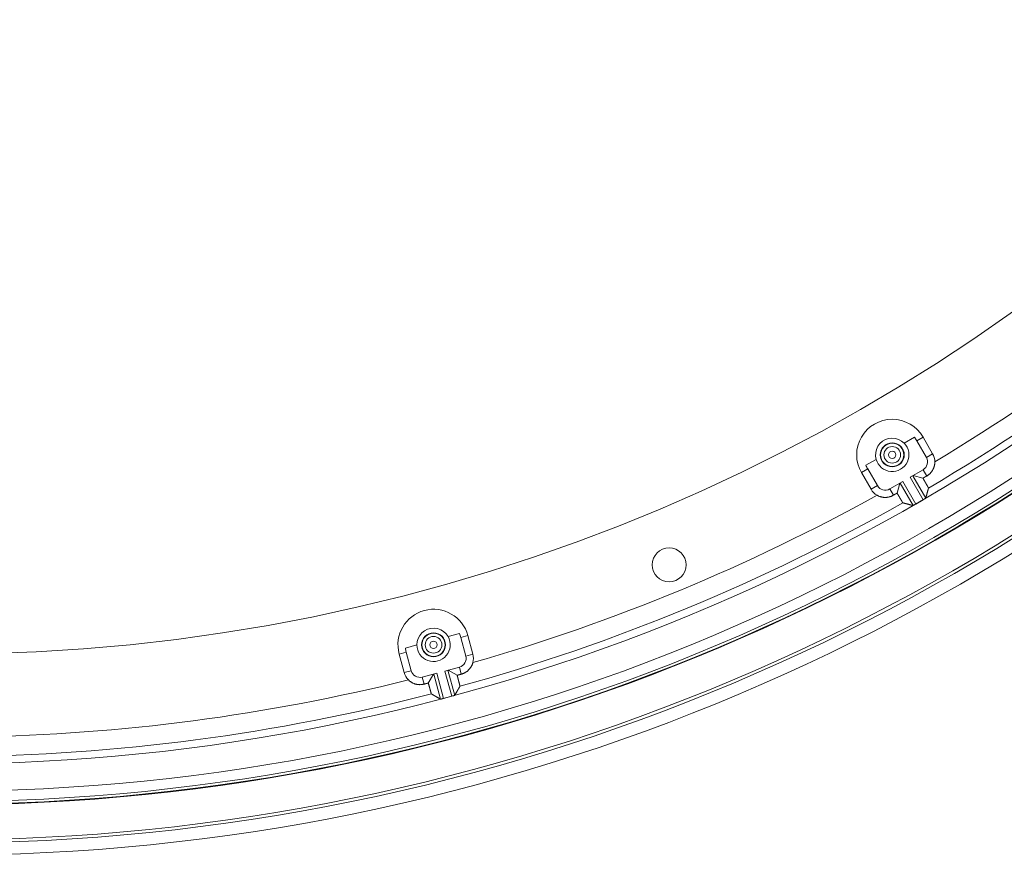
# Model space of a CAD drawing. Units: inches. Extents: x -92 to 151, y -103 to 229.
# Drawn here: x 4 to 10, y 129 to 134 of the extents above; entities that cross this region are included whole.
import ezdxf

# ---------------------------------------------------------------- set-up
doc = ezdxf.new("R2010")
doc.units = ezdxf.units.IN
doc.header["$LTSCALE"] = 10
doc.header["$MEASUREMENT"] = 0
doc.layers.add('Accessory', color=6, linetype='Continuous')
doc.layers.add('object', color=1, linetype='Continuous')

msp = doc.modelspace()

# ---------------------------------------------------------------- linework, layer by layer
at = {"layer": 'Accessory', "color": 1, "linetype": 'Continuous', "lineweight": 0, "true_color": 0xff0000}
for radius in [13.30705, 13.22705, 13.20705]:
    msp.add_circle((3.48868, 142.2353), radius, dxfattribs=at)
at = {"layer": 'object', "linetype": 'Continuous', "lineweight": 0}
for p, q in [((9.74608, 131.6072), (9.8126, 131.64561)), ((9.82783, 131.62323), (9.86877, 131.64687)), ((9.82783, 131.62323), (9.89033, 131.51498)), ((9.86877, 131.64687), (9.93127, 131.53862)), ((9.49766, 131.46378), (9.56419, 131.50218)), ((9.89033, 131.51498), (9.93127, 131.53862)), ((9.46849, 131.41576), (9.50943, 131.4394)), ((9.50943, 131.4394), (9.57193, 131.33115)), ((9.78456, 131.38599), (9.86879, 131.43462)), ((9.86879, 131.43462), (9.89239, 131.39376)), ((9.46849, 131.41576), (9.53099, 131.30751)), ((9.78456, 131.38599), (9.86929, 131.23921)), ((9.80188, 131.39599), (9.88651, 131.24939)), ((9.80371, 131.39704), (9.86816, 131.37977)), ((9.53099, 131.30751), (9.57193, 131.33115)), ((9.65229, 131.30962), (9.73653, 131.35826)), ((9.65229, 131.30962), (9.67588, 131.26876)), ((9.7001, 131.28274), (9.71737, 131.3472)), ((9.71921, 131.34826), (9.80384, 131.20166)), ((9.73653, 131.35826), (9.82126, 131.21148)), ((9.82126, 131.21148), (9.86929, 131.23921)), ((6.78211, 130.34981), (6.85631, 130.36969)), ((6.86522, 130.34414), (6.91089, 130.35637)), ((6.86522, 130.34414), (6.89757, 130.22339)), ((6.91089, 130.35637), (6.94324, 130.23563)), ((6.50504, 130.27557), (6.57923, 130.29545)), ((6.46443, 130.23674), (6.5101, 130.24898)), ((6.46443, 130.23674), (6.49678, 130.116)), ((6.5101, 130.24898), (6.54245, 130.12824)), ((6.89757, 130.22339), (6.94324, 130.23563)), ((6.76202, 130.12617), (6.85598, 130.15135)), ((6.85598, 130.15135), (6.86819, 130.10578)), ((6.49678, 130.116), (6.54245, 130.12824)), ((6.61449, 130.08665), (6.70845, 130.11182)), ((6.65372, 130.04831), (6.68709, 130.1061)), ((6.68913, 130.10664), (6.73294, 129.94314)), ((6.70845, 130.11182), (6.75231, 129.94812)), ((6.76202, 130.12617), (6.80588, 129.96247)), ((6.78134, 130.13135), (6.82515, 129.96785)), ((6.78338, 130.1319), (6.84117, 130.09854)), ((6.61449, 130.08665), (6.6267, 130.04107)), ((6.75231, 129.94812), (6.80588, 129.96247))]:
    msp.add_line(p, q, dxfattribs=at)
at = {"layer": 'object', "linetype": 'Continuous', "lineweight": 0, "extrusion": (0, 0, -1)}
msp.add_line((9.86929, 131.23921), (9.87401, 131.24193), dxfattribs=at)
for points in [[(-9.56419, 131.50218), (-9.56046, 131.52383), (-9.56117, 131.54579), (-9.56629, 131.56715), (-9.57562, 131.58705), (-9.58876, 131.60465), (-9.60518, 131.61924), (-9.62421, 131.63023), (-9.64506, 131.63715), (-9.66687, 131.63973), (-9.68876, 131.63786), (-9.70982, 131.63162), (-9.7292, 131.62125), (-9.74608, 131.6072)], [(-6.57923, 130.29545), (-6.58124, 130.31733), (-6.58761, 130.33835), (-6.59808, 130.35766), (-6.61224, 130.37446), (-6.62949, 130.38806), (-6.64913, 130.39791), (-6.67035, 130.4036), (-6.69228, 130.40489), (-6.71402, 130.40173), (-6.73468, 130.39426), (-6.75341, 130.38278), (-6.76944, 130.36775), (-6.78211, 130.34981)]]:
    msp.add_lwpolyline(points, dxfattribs=at)
at = {"layer": 'object', "linetype": 'Continuous', "lineweight": 0}
for points in [[(9.94549, 131.48562), (9.94545, 131.48283), (9.94534, 131.48005), (9.94516, 131.47727), (9.9449, 131.47451), (9.94458, 131.47175), (9.94418, 131.469), (9.94371, 131.46627), (9.94316, 131.46355), (9.94255, 131.46085), (9.94187, 131.45817), (9.94111, 131.4555), (9.94029, 131.45286), (9.93939, 131.45023), (9.93843, 131.44763), (9.9374, 131.44506), (9.9363, 131.44251), (9.93514, 131.43998), (9.9339, 131.43749), (9.9326, 131.43503), (9.93123, 131.43259), (9.9298, 131.43019), (9.92831, 131.42784), (9.92676, 131.42553), (9.92516, 131.42326), (9.92349, 131.42103), (9.92177, 131.41886), (9.92, 131.41673), (9.91817, 131.41464), (9.91629, 131.41261), (9.91436, 131.41062), (9.91237, 131.40869), (9.91034, 131.40681), (9.90826, 131.40498), (9.90612, 131.40321), (9.90395, 131.40149), (9.90172, 131.39983), (9.89945, 131.39822), (9.89714, 131.39668), (9.89478, 131.39519), (9.89239, 131.39376)], [(9.89239, 131.39376), (9.89178, 131.39341), (9.89117, 131.39306), (9.89057, 131.39271), (9.88996, 131.39236), (9.88936, 131.39201), (9.88875, 131.39166), (9.88815, 131.39131), (9.88754, 131.39096), (9.88694, 131.39061), (9.88633, 131.39026), (9.88572, 131.38991), (9.88512, 131.38956), (9.88451, 131.38921), (9.88391, 131.38886), (9.8833, 131.38851), (9.8827, 131.38817), (9.88209, 131.38782), (9.88148, 131.38747), (9.88088, 131.38712), (9.88027, 131.38677), (9.87967, 131.38642), (9.87906, 131.38607), (9.87846, 131.38572), (9.87785, 131.38537), (9.87725, 131.38502), (9.87664, 131.38467), (9.87603, 131.38432), (9.87543, 131.38397), (9.87482, 131.38362), (9.87422, 131.38327), (9.87361, 131.38292), (9.87301, 131.38257), (9.8724, 131.38222), (9.8718, 131.38187), (9.87119, 131.38152), (9.87058, 131.38117), (9.86998, 131.38082), (9.86937, 131.38047), (9.86877, 131.38012), (9.86816, 131.37977)], [(9.86816, 131.37977), (9.86868, 131.37887), (9.86919, 131.37797), (9.86971, 131.37706), (9.87022, 131.37616), (9.87074, 131.37526), (9.87125, 131.37435), (9.87177, 131.37345), (9.87228, 131.37254), (9.87279, 131.37164), (9.87331, 131.37074), (9.87382, 131.36983), (9.87433, 131.36893), (9.87484, 131.36802), (9.87536, 131.36712), (9.87587, 131.36621), (9.87638, 131.36531), (9.87689, 131.3644), (9.87741, 131.3635), (9.87792, 131.36259), (9.87843, 131.36169), (9.87895, 131.36078), (9.87946, 131.35988), (9.87997, 131.35898), (9.88049, 131.35807), (9.881, 131.35717), (9.88151, 131.35626), (9.88203, 131.35536), (9.88254, 131.35446), (9.88306, 131.35355), (9.88358, 131.35265), (9.88409, 131.35175), (9.88461, 131.35085), (9.88513, 131.34995), (9.88565, 131.34904), (9.88617, 131.34814), (9.88669, 131.34724), (9.88721, 131.34634), (9.88773, 131.34544), (9.88825, 131.34454), (9.88877, 131.34364), (9.88929, 131.34274), (9.88981, 131.34184), (9.89033, 131.34094), (9.89085, 131.34004), (9.89136, 131.33914), (9.89188, 131.33823), (9.89239, 131.33733), (9.89291, 131.33643), (9.89342, 131.33552), (9.89393, 131.33461), (9.89443, 131.3337), (9.89494, 131.3328), (9.89544, 131.33188), (9.89594, 131.33097), (9.89644, 131.33006), (9.89693, 131.32915), (9.89743, 131.32823), (9.89792, 131.32732), (9.89841, 131.3264), (9.8989, 131.32548), (9.89939, 131.32457), (9.89988, 131.32365), (9.90041, 131.32276), (9.90101, 131.32192), (9.90165, 131.32112), (9.90228, 131.32034), (9.90287, 131.31958), (9.90339, 131.31883), (9.9038, 131.31807), (9.90408, 131.31729), (9.90417, 131.31648), (9.90406, 131.31563)], [(9.90225, 131.30876), (9.90185, 131.30728), (9.90146, 131.30579), (9.90107, 131.30431), (9.90068, 131.30283), (9.90029, 131.30134), (9.89989, 131.29986), (9.8995, 131.29837), (9.89911, 131.29689), (9.89871, 131.2954), (9.89832, 131.29392), (9.89793, 131.29243), (9.89754, 131.29095), (9.89714, 131.28946), (9.89675, 131.28798), (9.89636, 131.2865), (9.89596, 131.28501), (9.89557, 131.28353), (9.89518, 131.28204), (9.89479, 131.28056), (9.89439, 131.27907), (9.894, 131.27759), (9.8936, 131.27611), (9.89321, 131.27462), (9.89282, 131.27314), (9.89242, 131.27165), (9.89203, 131.27017), (9.89164, 131.26868), (9.89124, 131.2672), (9.89085, 131.26572), (9.89045, 131.26423), (9.89006, 131.26275), (9.88967, 131.26126), (9.88927, 131.25978), (9.88888, 131.2583), (9.88848, 131.25681), (9.88809, 131.25533), (9.8877, 131.25384), (9.8873, 131.25236), (9.88691, 131.25088), (9.88651, 131.24939)], [(9.90296, 131.31148), (9.90295, 131.31142), (9.90293, 131.31135), (9.90291, 131.31128), (9.90289, 131.31121), (9.90287, 131.31114), (9.90286, 131.31108), (9.90284, 131.31101), (9.90282, 131.31094), (9.9028, 131.31087), (9.90278, 131.3108), (9.90277, 131.31074), (9.90275, 131.31067), (9.90273, 131.3106), (9.90271, 131.31053), (9.9027, 131.31046), (9.90268, 131.3104), (9.90266, 131.31033), (9.90264, 131.31026), (9.90262, 131.31019), (9.90261, 131.31012), (9.90259, 131.31006), (9.90257, 131.30999), (9.90255, 131.30992), (9.90253, 131.30985), (9.90252, 131.30978), (9.9025, 131.30972), (9.90248, 131.30965), (9.90246, 131.30958), (9.90244, 131.30951), (9.90243, 131.30944), (9.90241, 131.30938), (9.90239, 131.30931), (9.90237, 131.30924), (9.90235, 131.30917), (9.90234, 131.3091), (9.90232, 131.30904), (9.9023, 131.30897), (9.90228, 131.3089), (9.90226, 131.30883), (9.90225, 131.30876)], [(9.90395, 131.31522), (9.90393, 131.31515), (9.90391, 131.31508), (9.9039, 131.31501), (9.90388, 131.31494), (9.90386, 131.31487), (9.90384, 131.3148), (9.90382, 131.31473), (9.9038, 131.31466), (9.90379, 131.31459), (9.90377, 131.31452), (9.90375, 131.31445), (9.90373, 131.31438), (9.90371, 131.31432), (9.90369, 131.31425), (9.90368, 131.31418), (9.90366, 131.31411), (9.90364, 131.31404), (9.90362, 131.31397), (9.9036, 131.3139), (9.90358, 131.31383), (9.90357, 131.31376), (9.90355, 131.31369), (9.90353, 131.31362), (9.90351, 131.31355), (9.90349, 131.31348), (9.90347, 131.31341), (9.90346, 131.31334), (9.90344, 131.31327), (9.90342, 131.3132), (9.9034, 131.31314), (9.90338, 131.31307), (9.90336, 131.313), (9.90335, 131.31293), (9.90333, 131.31286), (9.90331, 131.31279), (9.90329, 131.31272), (9.90327, 131.31265), (9.90325, 131.31258), (9.90324, 131.31251), (9.90322, 131.31244)], [(9.67588, 131.26876), (9.67344, 131.2674), (9.67098, 131.2661), (9.66848, 131.26487), (9.66595, 131.26371), (9.6634, 131.26261), (9.66083, 131.26158), (9.65822, 131.26062), (9.6556, 131.25973), (9.65295, 131.25891), (9.65029, 131.25816), (9.6476, 131.25747), (9.6449, 131.25686), (9.64218, 131.25632), (9.63945, 131.25585), (9.6367, 131.25545), (9.63395, 131.25512), (9.63118, 131.25486), (9.6284, 131.25467), (9.62562, 131.25456), (9.62283, 131.25452), (9.62003, 131.25455), (9.61725, 131.25466), (9.61447, 131.25484), (9.6117, 131.25509), (9.60895, 131.25542), (9.6062, 131.25581), (9.60347, 131.25628), (9.60075, 131.25682), (9.59804, 131.25743), (9.59536, 131.25811), (9.59269, 131.25886), (9.59005, 131.25968), (9.58742, 131.26057), (9.58482, 131.26153), (9.58224, 131.26255), (9.57969, 131.26365), (9.57717, 131.26481), (9.57467, 131.26604), (9.57221, 131.26734), (9.56977, 131.26871)], [(9.7001, 131.28274), (9.6995, 131.28239), (9.69889, 131.28205), (9.69829, 131.2817), (9.69768, 131.28135), (9.69708, 131.281), (9.69647, 131.28065), (9.69586, 131.2803), (9.69526, 131.27995), (9.69465, 131.2796), (9.69405, 131.27925), (9.69344, 131.2789), (9.69284, 131.27855), (9.69223, 131.2782), (9.69162, 131.27785), (9.69102, 131.2775), (9.69041, 131.27715), (9.68981, 131.2768), (9.6892, 131.27645), (9.6886, 131.2761), (9.68799, 131.27575), (9.68739, 131.2754), (9.68678, 131.27505), (9.68617, 131.2747), (9.68557, 131.27435), (9.68496, 131.274), (9.68436, 131.27365), (9.68375, 131.2733), (9.68315, 131.27295), (9.68254, 131.27261), (9.68193, 131.27226), (9.68133, 131.27191), (9.68072, 131.27156), (9.68012, 131.27121), (9.67951, 131.27086), (9.67891, 131.27051), (9.6783, 131.27016), (9.67769, 131.26981), (9.67709, 131.26946), (9.67648, 131.26911), (9.67588, 131.26876)], [(9.73771, 131.21958), (9.73691, 131.21991), (9.73626, 131.2204), (9.73572, 131.22103), (9.73527, 131.22176), (9.73488, 131.22259), (9.73451, 131.22349), (9.73416, 131.22442), (9.73378, 131.22537), (9.73335, 131.22631), (9.73285, 131.22721), (9.7323, 131.22809), (9.73175, 131.22898), (9.7312, 131.22986), (9.73065, 131.23074), (9.73011, 131.23163), (9.72956, 131.23251), (9.72902, 131.2334), (9.72848, 131.23429), (9.72794, 131.23518), (9.7274, 131.23607), (9.72686, 131.23696), (9.72633, 131.23785), (9.7258, 131.23875), (9.72527, 131.23964), (9.72474, 131.24054), (9.72422, 131.24143), (9.72369, 131.24233), (9.72317, 131.24323), (9.72265, 131.24413), (9.72213, 131.24503), (9.72161, 131.24593), (9.72109, 131.24683), (9.72057, 131.24773), (9.72005, 131.24863), (9.71953, 131.24954), (9.71901, 131.25044), (9.71849, 131.25134), (9.71797, 131.25224), (9.71745, 131.25314), (9.71693, 131.25404), (9.71641, 131.25493), (9.71588, 131.25583), (9.71536, 131.25673), (9.71484, 131.25763), (9.71431, 131.25853), (9.71379, 131.25943), (9.71326, 131.26032), (9.71274, 131.26122), (9.71221, 131.26212), (9.71168, 131.26301), (9.71116, 131.26391), (9.71063, 131.26481), (9.7101, 131.2657), (9.70958, 131.2666), (9.70905, 131.2675), (9.70852, 131.26839), (9.70799, 131.26929), (9.70747, 131.27019), (9.70694, 131.27108), (9.70641, 131.27198), (9.70589, 131.27287), (9.70536, 131.27377), (9.70483, 131.27467), (9.7043, 131.27556), (9.70378, 131.27646), (9.70325, 131.27736), (9.70273, 131.27826), (9.7022, 131.27915), (9.70168, 131.28005), (9.70115, 131.28095), (9.70063, 131.28185), (9.7001, 131.28274)], [(9.88651, 131.24939), (9.88641, 131.24908), (9.88627, 131.2488), (9.88611, 131.24854), (9.88592, 131.24831), (9.8857, 131.24809), (9.88546, 131.2479), (9.8852, 131.24773), (9.88492, 131.24757), (9.88462, 131.24742), (9.88431, 131.24728), (9.88398, 131.24714), (9.88364, 131.24702), (9.8833, 131.24689), (9.88294, 131.24677), (9.88258, 131.24664), (9.88222, 131.24651), (9.88186, 131.24638), (9.8815, 131.24623), (9.88114, 131.24607), (9.88079, 131.2459), (9.88045, 131.24572), (9.88011, 131.24552), (9.87977, 131.24532), (9.87943, 131.24512), (9.87909, 131.24492), (9.87875, 131.24472), (9.87841, 131.24452), (9.87807, 131.24432), (9.87773, 131.24412), (9.8774, 131.24392), (9.87706, 131.24372), (9.87672, 131.24352), (9.87638, 131.24332), (9.87604, 131.24312), (9.8757, 131.24292), (9.87536, 131.24272), (9.87502, 131.24252), (9.87469, 131.24232), (9.87435, 131.24212), (9.87401, 131.24193)], [(9.74089, 131.21872), (9.74082, 131.21874), (9.74075, 131.21876), (9.74068, 131.21878), (9.74061, 131.21879), (9.74054, 131.21881), (9.74047, 131.21883), (9.7404, 131.21885), (9.74033, 131.21887), (9.74026, 131.21889), (9.74019, 131.21891), (9.74012, 131.21893), (9.74006, 131.21895), (9.73999, 131.21896), (9.73992, 131.21898), (9.73985, 131.219), (9.73978, 131.21902), (9.73971, 131.21904), (9.73964, 131.21906), (9.73957, 131.21908), (9.7395, 131.2191), (9.73943, 131.21911), (9.73936, 131.21913), (9.73929, 131.21915), (9.73922, 131.21917), (9.73915, 131.21919), (9.73909, 131.21921), (9.73902, 131.21923), (9.73895, 131.21925), (9.73888, 131.21927), (9.73881, 131.21928), (9.73874, 131.2193), (9.73867, 131.21932), (9.7386, 131.21934), (9.73853, 131.21936), (9.73846, 131.21938), (9.73839, 131.2194), (9.73832, 131.21942), (9.73825, 131.21944), (9.73819, 131.21945), (9.73812, 131.21947)], [(9.74456, 131.21772), (9.74449, 131.21774), (9.74442, 131.21776), (9.74435, 131.21778), (9.74429, 131.2178), (9.74422, 131.21781), (9.74415, 131.21783), (9.74408, 131.21785), (9.74401, 131.21787), (9.74395, 131.21789), (9.74388, 131.21791), (9.74381, 131.21792), (9.74374, 131.21794), (9.74367, 131.21796), (9.74361, 131.21798), (9.74354, 131.218), (9.74347, 131.21802), (9.7434, 131.21804), (9.74334, 131.21805), (9.74327, 131.21807), (9.7432, 131.21809), (9.74313, 131.21811), (9.74306, 131.21813), (9.743, 131.21815), (9.74293, 131.21816), (9.74286, 131.21818), (9.74279, 131.2182), (9.74272, 131.21822), (9.74266, 131.21824), (9.74259, 131.21826), (9.74252, 131.21827), (9.74245, 131.21829), (9.74239, 131.21831), (9.74232, 131.21833), (9.74225, 131.21835), (9.74218, 131.21837), (9.74211, 131.21839), (9.74205, 131.2184), (9.74198, 131.21842), (9.74191, 131.21844), (9.74184, 131.21846)], [(9.80384, 131.20166), (9.80236, 131.20206), (9.80088, 131.20246), (9.79939, 131.20286), (9.79791, 131.20326), (9.79643, 131.20366), (9.79495, 131.20406), (9.79346, 131.20447), (9.79198, 131.20487), (9.7905, 131.20527), (9.78902, 131.20567), (9.78754, 131.20607), (9.78605, 131.20647), (9.78457, 131.20687), (9.78309, 131.20727), (9.78161, 131.20767), (9.78012, 131.20807), (9.77864, 131.20848), (9.77716, 131.20888), (9.77568, 131.20928), (9.7742, 131.20968), (9.77271, 131.21008), (9.77123, 131.21048), (9.76975, 131.21088), (9.76827, 131.21129), (9.76679, 131.21169), (9.7653, 131.21209), (9.76382, 131.21249), (9.76234, 131.21289), (9.76086, 131.2133), (9.75938, 131.2137), (9.75789, 131.2141), (9.75641, 131.2145), (9.75493, 131.2149), (9.75345, 131.21531), (9.75197, 131.21571), (9.75048, 131.21611), (9.749, 131.21651), (9.74752, 131.21692), (9.74604, 131.21732), (9.74456, 131.21772)], [(9.81656, 131.20876), (9.81622, 131.20856), (9.81588, 131.20837), (9.81553, 131.20818), (9.81519, 131.20798), (9.81485, 131.20779), (9.81451, 131.20759), (9.81417, 131.2074), (9.81382, 131.20721), (9.81348, 131.20701), (9.81314, 131.20682), (9.8128, 131.20663), (9.81245, 131.20643), (9.81211, 131.20624), (9.81177, 131.20605), (9.81143, 131.20585), (9.81108, 131.20566), (9.81074, 131.20547), (9.8104, 131.20527), (9.81006, 131.20508), (9.80972, 131.20487), (9.8094, 131.20465), (9.80908, 131.20442), (9.80878, 131.20418), (9.80848, 131.20394), (9.80818, 131.20369), (9.8079, 131.20344), (9.80761, 131.2032), (9.80733, 131.20296), (9.80705, 131.20273), (9.80678, 131.20251), (9.8065, 131.20231), (9.80622, 131.20213), (9.80594, 131.20197), (9.80566, 131.20183), (9.80537, 131.20172), (9.80508, 131.20163), (9.80478, 131.20158), (9.80448, 131.20157), (9.80416, 131.2016), (9.80384, 131.20166)], [(6.94326, 130.18077), (6.9425, 130.17808), (6.94167, 130.17542), (6.94078, 130.17278), (6.93982, 130.17018), (6.93879, 130.1676), (6.93769, 130.16505), (6.93653, 130.16253), (6.9353, 130.16005), (6.93401, 130.1576), (6.93265, 130.15518), (6.93123, 130.1528), (6.92975, 130.15046), (6.92821, 130.14816), (6.92661, 130.14589), (6.92495, 130.14367), (6.92323, 130.14149), (6.92145, 130.13935), (6.91962, 130.13726), (6.91772, 130.13522), (6.91578, 130.13322), (6.91377, 130.13127), (6.91173, 130.12938), (6.90963, 130.12754), (6.90749, 130.12577), (6.90531, 130.12405), (6.90309, 130.12239), (6.90082, 130.1208), (6.89852, 130.11926), (6.89617, 130.11778), (6.89379, 130.11637), (6.89137, 130.11501), (6.88892, 130.11373), (6.88643, 130.1125), (6.88391, 130.11134), (6.88136, 130.11025), (6.87878, 130.10922), (6.87617, 130.10826), (6.87354, 130.10736), (6.87088, 130.10653), (6.86819, 130.10578)], [(6.86819, 130.10578), (6.86751, 130.10559), (6.86684, 130.10541), (6.86616, 130.10523), (6.86549, 130.10505), (6.86481, 130.10487), (6.86414, 130.10469), (6.86346, 130.10451), (6.86278, 130.10433), (6.86211, 130.10415), (6.86143, 130.10397), (6.86076, 130.10378), (6.86008, 130.1036), (6.85941, 130.10342), (6.85873, 130.10324), (6.85806, 130.10306), (6.85738, 130.10288), (6.8567, 130.1027), (6.85603, 130.10252), (6.85535, 130.10234), (6.85468, 130.10216), (6.854, 130.10197), (6.85333, 130.10179), (6.85265, 130.10161), (6.85198, 130.10143), (6.8513, 130.10125), (6.85063, 130.10107), (6.84995, 130.10089), (6.84927, 130.10071), (6.8486, 130.10053), (6.84792, 130.10035), (6.84725, 130.10016), (6.84657, 130.09998), (6.8459, 130.0998), (6.84522, 130.09962), (6.84455, 130.09944), (6.84387, 130.09926), (6.8432, 130.09908), (6.84252, 130.0989), (6.84184, 130.09872), (6.84117, 130.09854)], [(6.84117, 130.09854), (6.84143, 130.09753), (6.8417, 130.09652), (6.84196, 130.09552), (6.84223, 130.09451), (6.84249, 130.09351), (6.84275, 130.0925), (6.84301, 130.09149), (6.84328, 130.09049), (6.84354, 130.08948), (6.8438, 130.08847), (6.84406, 130.08747), (6.84432, 130.08646), (6.84458, 130.08545), (6.84484, 130.08445), (6.8451, 130.08344), (6.84536, 130.08243), (6.84563, 130.08143), (6.84589, 130.08042), (6.84615, 130.07942), (6.84641, 130.07841), (6.84667, 130.0774), (6.84693, 130.0764), (6.84719, 130.07539), (6.84746, 130.07438), (6.84772, 130.07338), (6.84798, 130.07237), (6.84825, 130.07136), (6.84851, 130.07036), (6.84877, 130.06935), (6.84904, 130.06835), (6.84931, 130.06734), (6.84957, 130.06634), (6.84984, 130.06533), (6.85011, 130.06433), (6.85037, 130.06332), (6.85064, 130.06232), (6.85091, 130.06131), (6.85118, 130.06031), (6.85145, 130.05931), (6.85172, 130.0583), (6.85199, 130.0573), (6.85226, 130.05629), (6.85253, 130.05529), (6.8528, 130.05428), (6.85306, 130.05328), (6.85333, 130.05227), (6.85359, 130.05127), (6.85385, 130.05026), (6.85411, 130.04925), (6.85437, 130.04825), (6.85462, 130.04724), (6.85487, 130.04623), (6.85512, 130.04522), (6.85537, 130.04421), (6.85562, 130.0432), (6.85586, 130.04219), (6.8561, 130.04118), (6.85634, 130.04016), (6.85658, 130.03915), (6.85681, 130.03814), (6.85705, 130.03713), (6.85728, 130.03611), (6.85757, 130.03512), (6.85793, 130.03415), (6.85833, 130.03321), (6.85874, 130.0323), (6.85912, 130.03141), (6.85942, 130.03055), (6.85963, 130.02971), (6.85969, 130.02888), (6.85957, 130.02808), (6.85924, 130.02729)], [(6.6267, 130.04107), (6.624, 130.04038), (6.62128, 130.03977), (6.61855, 130.03923), (6.61581, 130.03876), (6.61306, 130.03836), (6.61031, 130.03803), (6.60755, 130.03778), (6.60478, 130.0376), (6.60201, 130.03749), (6.59924, 130.03746), (6.59647, 130.03749), (6.5937, 130.0376), (6.59094, 130.03778), (6.58818, 130.03803), (6.58542, 130.03835), (6.58267, 130.03875), (6.57993, 130.03921), (6.5772, 130.03975), (6.57448, 130.04036), (6.57177, 130.04104), (6.56909, 130.0418), (6.56642, 130.04262), (6.56379, 130.04351), (6.56118, 130.04447), (6.5586, 130.0455), (6.55605, 130.04659), (6.55353, 130.04775), (6.55104, 130.04897), (6.54859, 130.05026), (6.54617, 130.05162), (6.54379, 130.05303), (6.54145, 130.05451), (6.53914, 130.05605), (6.53688, 130.05765), (6.53465, 130.05931), (6.53247, 130.06103), (6.53034, 130.0628), (6.52824, 130.06464), (6.5262, 130.06653), (6.5242, 130.06848)], [(6.65372, 130.04831), (6.65305, 130.04813), (6.65237, 130.04795), (6.6517, 130.04777), (6.65102, 130.04759), (6.65035, 130.0474), (6.64967, 130.04722), (6.649, 130.04704), (6.64832, 130.04686), (6.64765, 130.04668), (6.64697, 130.0465), (6.64629, 130.04632), (6.64562, 130.04614), (6.64494, 130.04596), (6.64427, 130.04578), (6.64359, 130.04559), (6.64292, 130.04541), (6.64224, 130.04523), (6.64157, 130.04505), (6.64089, 130.04487), (6.64021, 130.04469), (6.63954, 130.04451), (6.63886, 130.04433), (6.63819, 130.04415), (6.63751, 130.04397), (6.63684, 130.04379), (6.63616, 130.0436), (6.63549, 130.04342), (6.63481, 130.04324), (6.63414, 130.04306), (6.63346, 130.04288), (6.63278, 130.0427), (6.63211, 130.04252), (6.63143, 130.04234), (6.63076, 130.04216), (6.63008, 130.04198), (6.62941, 130.04179), (6.62873, 130.04161), (6.62806, 130.04143), (6.62738, 130.04125), (6.6267, 130.04107)], [(6.6737, 129.97757), (6.67302, 129.97809), (6.67251, 129.97873), (6.67215, 129.97947), (6.67191, 129.98031), (6.67174, 129.98121), (6.67163, 129.98216), (6.67152, 129.98316), (6.6714, 129.98417), (6.67123, 129.98519), (6.67098, 129.98619), (6.67068, 129.98719), (6.67037, 129.98818), (6.67007, 129.98918), (6.66977, 129.99017), (6.66947, 129.99117), (6.66918, 129.99217), (6.66888, 129.99316), (6.66859, 129.99416), (6.6683, 129.99516), (6.66801, 129.99616), (6.66772, 129.99716), (6.66744, 129.99816), (6.66716, 129.99916), (6.66688, 130.00016), (6.6666, 130.00116), (6.66633, 130.00217), (6.66605, 130.00317), (6.66578, 130.00417), (6.66551, 130.00518), (6.66524, 130.00618), (6.66497, 130.00718), (6.6647, 130.00819), (6.66443, 130.00919), (6.66417, 130.0102), (6.6639, 130.0112), (6.66363, 130.01221), (6.66336, 130.01321), (6.66309, 130.01422), (6.66282, 130.01522), (6.66255, 130.01622), (6.66227, 130.01723), (6.662, 130.01823), (6.66173, 130.01923), (6.66145, 130.02024), (6.66118, 130.02124), (6.66091, 130.02224), (6.66063, 130.02325), (6.66036, 130.02425), (6.66008, 130.02525), (6.6598, 130.02625), (6.65953, 130.02726), (6.65925, 130.02826), (6.65897, 130.02926), (6.6587, 130.03026), (6.65842, 130.03127), (6.65814, 130.03227), (6.65786, 130.03327), (6.65759, 130.03427), (6.65731, 130.03527), (6.65703, 130.03628), (6.65675, 130.03728), (6.65648, 130.03828), (6.6562, 130.03928), (6.65592, 130.04029), (6.65565, 130.04129), (6.65537, 130.04229), (6.6551, 130.04329), (6.65482, 130.0443), (6.65455, 130.0453), (6.65427, 130.0463), (6.654, 130.04731), (6.65372, 130.04831)], [(6.85711, 130.02356), (6.85708, 130.0235), (6.85704, 130.02344), (6.85701, 130.02338), (6.85697, 130.02332), (6.85694, 130.02326), (6.8569, 130.0232), (6.85687, 130.02314), (6.85683, 130.02308), (6.8568, 130.02302), (6.85676, 130.02295), (6.85673, 130.02289), (6.85669, 130.02283), (6.85666, 130.02277), (6.85662, 130.02271), (6.85659, 130.02265), (6.85655, 130.02259), (6.85652, 130.02253), (6.85648, 130.02247), (6.85645, 130.02241), (6.85641, 130.02234), (6.85638, 130.02228), (6.85634, 130.02222), (6.85631, 130.02216), (6.85627, 130.0221), (6.85624, 130.02204), (6.8562, 130.02198), (6.85617, 130.02192), (6.85613, 130.02186), (6.8561, 130.02179), (6.85606, 130.02173), (6.85603, 130.02167), (6.85599, 130.02161), (6.85596, 130.02155), (6.85592, 130.02149), (6.85589, 130.02143), (6.85585, 130.02137), (6.85582, 130.02131), (6.85578, 130.02125), (6.85575, 130.02118), (6.85571, 130.02112)], [(6.85903, 130.02692), (6.85899, 130.02685), (6.85896, 130.02679), (6.85892, 130.02673), (6.85889, 130.02667), (6.85885, 130.0266), (6.85882, 130.02654), (6.85878, 130.02648), (6.85874, 130.02642), (6.85871, 130.02636), (6.85867, 130.02629), (6.85864, 130.02623), (6.8586, 130.02617), (6.85857, 130.02611), (6.85853, 130.02604), (6.8585, 130.02598), (6.85846, 130.02592), (6.85842, 130.02586), (6.85839, 130.02579), (6.85835, 130.02573), (6.85832, 130.02567), (6.85828, 130.02561), (6.85825, 130.02555), (6.85821, 130.02548), (6.85817, 130.02542), (6.85814, 130.02536), (6.8581, 130.0253), (6.85807, 130.02523), (6.85803, 130.02517), (6.858, 130.02511), (6.85796, 130.02505), (6.85792, 130.02499), (6.85789, 130.02492), (6.85785, 130.02486), (6.85782, 130.0248), (6.85778, 130.02474), (6.85775, 130.02467), (6.85771, 130.02461), (6.85767, 130.02455), (6.85764, 130.02449), (6.8576, 130.02442)], [(6.67655, 129.97591), (6.67648, 129.97595), (6.67642, 129.97598), (6.67636, 129.97602), (6.6763, 129.97606), (6.67624, 129.97609), (6.67617, 129.97613), (6.67611, 129.97616), (6.67605, 129.9762), (6.67599, 129.97624), (6.67593, 129.97627), (6.67586, 129.97631), (6.6758, 129.97634), (6.67574, 129.97638), (6.67568, 129.97642), (6.67562, 129.97645), (6.67555, 129.97649), (6.67549, 129.97652), (6.67543, 129.97656), (6.67537, 129.9766), (6.67531, 129.97663), (6.67524, 129.97667), (6.67518, 129.97671), (6.67512, 129.97674), (6.67506, 129.97678), (6.675, 129.97681), (6.67493, 129.97685), (6.67487, 129.97689), (6.67481, 129.97692), (6.67475, 129.97696), (6.67469, 129.97699), (6.67462, 129.97703), (6.67456, 129.97707), (6.6745, 129.9771), (6.67444, 129.97714), (6.67438, 129.97717), (6.67431, 129.97721), (6.67425, 129.97725), (6.67419, 129.97728), (6.67413, 129.97732), (6.67407, 129.97736)], [(6.67983, 129.974), (6.67977, 129.97403), (6.67971, 129.97407), (6.67965, 129.9741), (6.67959, 129.97414), (6.67953, 129.97417), (6.67947, 129.97421), (6.67941, 129.97424), (6.67935, 129.97428), (6.67929, 129.97432), (6.67923, 129.97435), (6.67917, 129.97439), (6.6791, 129.97442), (6.67904, 129.97446), (6.67898, 129.97449), (6.67892, 129.97453), (6.67886, 129.97456), (6.6788, 129.9746), (6.67874, 129.97463), (6.67868, 129.97467), (6.67862, 129.9747), (6.67856, 129.97474), (6.6785, 129.97478), (6.67844, 129.97481), (6.67838, 129.97485), (6.67831, 129.97488), (6.67825, 129.97492), (6.67819, 129.97495), (6.67813, 129.97499), (6.67807, 129.97502), (6.67801, 129.97506), (6.67795, 129.97509), (6.67789, 129.97513), (6.67783, 129.97516), (6.67777, 129.9752), (6.67771, 129.97523), (6.67765, 129.97527), (6.67759, 129.97531), (6.67752, 129.97534), (6.67746, 129.97538), (6.6774, 129.97541)], [(6.73294, 129.94314), (6.73161, 129.94391), (6.73029, 129.94468), (6.72896, 129.94545), (6.72763, 129.94622), (6.7263, 129.94699), (6.72497, 129.94776), (6.72364, 129.94853), (6.72232, 129.9493), (6.72099, 129.95008), (6.71966, 129.95085), (6.71833, 129.95162), (6.717, 129.95239), (6.71568, 129.95316), (6.71435, 129.95393), (6.71302, 129.9547), (6.71169, 129.95547), (6.71036, 129.95624), (6.70904, 129.95701), (6.70771, 129.95779), (6.70638, 129.95856), (6.70505, 129.95933), (6.70373, 129.9601), (6.7024, 129.96087), (6.70107, 129.96164), (6.69974, 129.96242), (6.69842, 129.96319), (6.69709, 129.96396), (6.69576, 129.96473), (6.69443, 129.9655), (6.69311, 129.96627), (6.69178, 129.96705), (6.69045, 129.96782), (6.68912, 129.96859), (6.6878, 129.96936), (6.68647, 129.97013), (6.68514, 129.97091), (6.68382, 129.97168), (6.68249, 129.97245), (6.68116, 129.97322), (6.67983, 129.974)], [(6.82515, 129.96785), (6.82497, 129.96757), (6.82476, 129.96733), (6.82454, 129.96713), (6.82429, 129.96695), (6.82403, 129.9668), (6.82375, 129.96668), (6.82345, 129.96658), (6.82314, 129.9665), (6.82281, 129.96643), (6.82247, 129.96637), (6.82212, 129.96633), (6.82176, 129.9663), (6.8214, 129.96627), (6.82102, 129.96624), (6.82064, 129.96621), (6.82026, 129.96618), (6.81988, 129.96614), (6.81949, 129.96609), (6.8191, 129.96603), (6.81872, 129.96596), (6.81834, 129.96587), (6.81796, 129.96576), (6.81758, 129.96566), (6.8172, 129.96555), (6.81682, 129.96545), (6.81644, 129.96534), (6.81606, 129.96524), (6.81569, 129.96513), (6.81531, 129.96503), (6.81493, 129.96492), (6.81455, 129.96482), (6.81417, 129.96471), (6.81379, 129.9646), (6.81341, 129.9645), (6.81303, 129.96439), (6.81265, 129.96429), (6.81227, 129.96419), (6.8119, 129.96408), (6.81152, 129.96398), (6.81114, 129.96387)], [(6.85571, 130.02112), (6.85495, 130.01979), (6.85419, 130.01846), (6.85342, 130.01713), (6.85266, 130.01579), (6.8519, 130.01446), (6.85113, 130.01313), (6.85037, 130.0118), (6.84961, 130.01046), (6.84884, 130.00913), (6.84808, 130.0078), (6.84732, 130.00647), (6.84655, 130.00514), (6.84579, 130.0038), (6.84503, 130.00247), (6.84426, 130.00114), (6.8435, 129.99981), (6.84273, 129.99847), (6.84197, 129.99714), (6.84121, 129.99581), (6.84044, 129.99448), (6.83968, 129.99315), (6.83891, 129.99182), (6.83815, 129.99048), (6.83739, 129.98915), (6.83662, 129.98782), (6.83586, 129.98649), (6.83509, 129.98516), (6.83433, 129.98382), (6.83356, 129.98249), (6.8328, 129.98116), (6.83203, 129.97983), (6.83127, 129.9785), (6.8305, 129.97717), (6.82974, 129.97584), (6.82897, 129.9745), (6.82821, 129.97317), (6.82744, 129.97184), (6.82668, 129.97051), (6.82591, 129.96918), (6.82515, 129.96785)], [(6.74706, 129.9467), (6.74668, 129.9466), (6.7463, 129.94651), (6.74592, 129.94641), (6.74554, 129.94631), (6.74516, 129.94621), (6.74478, 129.94611), (6.7444, 129.94601), (6.74402, 129.94591), (6.74364, 129.94582), (6.74326, 129.94572), (6.74288, 129.94562), (6.7425, 129.94552), (6.74211, 129.94542), (6.74173, 129.94532), (6.74135, 129.94523), (6.74097, 129.94513), (6.74059, 129.94503), (6.74021, 129.94493), (6.73983, 129.94483), (6.73945, 129.94472), (6.73908, 129.94459), (6.73872, 129.94445), (6.73836, 129.9443), (6.73801, 129.94414), (6.73766, 129.94397), (6.73732, 129.94381), (6.73698, 129.94365), (6.73665, 129.94349), (6.73632, 129.94334), (6.736, 129.9432), (6.73568, 129.94308), (6.73536, 129.94298), (6.73505, 129.94289), (6.73474, 129.94283), (6.73443, 129.9428), (6.73413, 129.94279), (6.73383, 129.94282), (6.73353, 129.94289), (6.73324, 129.94299), (6.73294, 129.94314)]]:
    msp.add_lwpolyline(points, dxfattribs=at)
for centre, radius in [((3.48868, 142.2353), 12.9789), ((3.48868, 142.2353), 12.97536), ((3.48868, 142.2353), 12.95829), ((3.48868, 142.2353), 12.89131), ((3.48868, 142.2353), 12), ((9.66863, 131.53132), 0.07817), ((9.66863, 131.53132), 0.07625), ((9.66863, 131.53132), 0.07537), ((9.66863, 131.53132), 0.05404), ((9.66863, 131.53132), 0.02404), ((8.21865, 130.81615), 0.11), ((6.68766, 130.29656), 0.07817), ((6.68766, 130.29656), 0.07625), ((6.68766, 130.29656), 0.07537), ((6.68766, 130.29656), 0.05404), ((6.68766, 130.29656), 0.02404)]:
    msp.add_circle(centre, radius, dxfattribs=at)
for centre, radius, start, end in [((3.48868, 142.2353), 12.71325, 270.169651, 314.830349), ((3.48868, 142.2353), 12.66477, 300.43451, 314.565575), ((3.48868, 142.2353), 12.53977, 300.991183, 314.008817), ((9.66863, 131.53132), 0.2311, 30, 210), ((9.66863, 131.53132), 0.18382, 30, 38.443011), ((9.66863, 131.53132), 0.10843, 195.586415, 44.413585), ((9.83938, 131.48556), 0.05882, 300, 30), ((9.83938, 131.48556), 0.1061, 0.033132, 30), ((9.66863, 131.53132), 0.18382, 201.556989, 210), ((9.62288, 131.36056), 0.1061, 210, 239.966868), ((9.62288, 131.36056), 0.05882, 210, 300), ((3.48868, 142.2353), 12.53977, 285.991183, 299.008817), ((3.48868, 142.2353), 12.66477, 285.43451, 299.56549), ((6.68766, 130.29656), 0.2311, 15, 195), ((6.68766, 130.29656), 0.10843, 180.586415, 29.413585), ((6.68766, 130.29656), 0.18382, 15, 23.443011), ((6.68766, 130.29656), 0.18382, 186.556989, 195), ((6.84075, 130.20817), 0.05882, 285, 15), ((6.84075, 130.20817), 0.1061, 345.033132, 15), ((6.59927, 130.14346), 0.1061, 195, 224.966868), ((6.59927, 130.14346), 0.05882, 195, 285), ((3.48868, 142.2353), 12.53977, 270.991183, 284.008817), ((3.48868, 142.2353), 12.66477, 270.434425, 284.56549)]:
    msp.add_arc(centre, radius, start, end, dxfattribs=at)

doc.saveas('drawing.dxf')
